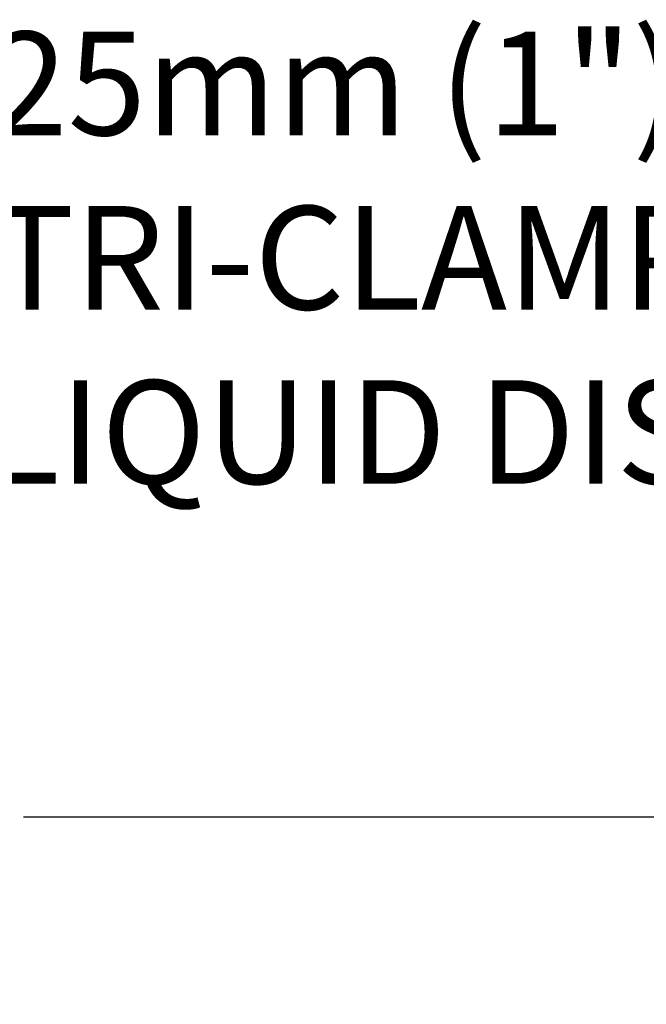
# Model space of a CAD drawing. Extents: x -21.6 to 74.4, y -62.9 to 36.4.
# Drawn here: x -4.6 to -1.5, y -6.1 to -1.3 of the extents above; entities that cross this region are included whole.
import ezdxf

# ---------------------------------------------------------------- set-up
doc = ezdxf.new("R2010")
doc.units = 0
doc.header["$LTSCALE"] = 1.21
doc.header["$PDMODE"] = 3
doc.header["$PDSIZE"] = 0.3125
doc.linetypes.add('HIDDEN', pattern=[0.2, 0.1, -0.1])
doc.layers.get('0').update_dxf_attribs({"linetype": 'CONTINUOUS'})
doc.layers.get('DEFPOINTS').update_dxf_attribs({"linetype": 'CONTINUOUS'})
doc.styles.add('ARIAL_NARROW_BOLD', font='txt')
doc.dimstyles.get("Standard").update_dxf_attribs({"dimtxt": 0.125, "dimasz": 0.1875, "dimexe": 0.18, "dimexo": 0.0625, "dimgap": 0.09, "dimtad": 0, "dimtih": 1, "dimtoh": 1, "dimzin": 4, "dimcen": 0.09, "dimazin": 3, "dimtol": 1, "dimtp": 0.001, "dimtm": 0.001, "dimtfac": 1, "dimtofl": 0, "dimtmove": 0, "dimatfit": 3})

# ---------------------------------------------------------------- blocks, each defined once
blk = doc.blocks.new('*U60')
at = {"linetype": 'HIDDEN', "style": 'ARIAL_NARROW_BOLD'}
for s, p in [('25mm (1")', (-4.6984, -1.8899)), ('TRI-CLAMP, DIN & SMS', (-4.6963, -2.7318)), ('LIQUID DISCHARGE', (-4.7281, -3.5737))]:
    blk.add_text(s, height=0.5, dxfattribs=at).set_placement(p)
blk = doc.blocks.new('*D2')
for p, q in [((-6.9579, -5.6427), (-5.5941, -2.5069)), ((-5.5941, -2.5069), (-4.8741, -2.5069))]:
    blk.add_line(p, q)
blk.add_solid([(-7.0679, -5.5948), (-6.8478, -5.6905), (-7.245, -6.3029)])
at = {"layer": 'DEFPOINTS', "color": 0}
for p in [(-7.245, -6.3029), (-8.0363, -8.1223)]:
    blk.add_point(p, dxfattribs=at)
at = {"linetype": 'HIDDEN'}
blk.add_blockref('*U60', (0, 0), dxfattribs=at)

msp = doc.modelspace()

# ---------------------------------------------------------------- linework, layer by layer
msp.add_line((-4.5327, -5.1821), (11.4738, -5.1821))

# ---------------------------------------------------------------- dimensions: what is measured, and where the dimension line sits
dim = msp.add_diameter_dim_2p(p1=(-8.0363, -8.1223), p2=(-7.245, -6.3029), text='25mm (1")\\PTRI-CLAMP, DIN & SMS\\PLIQUID DISCHARGE', dimstyle='Standard')
dim.commit()
dim.dimension.update_dxf_attribs({"geometry": '*D2', "text_midpoint": (-1.4908, -2.5069), "dimtype": 131})

doc.saveas('drawing.dxf')
